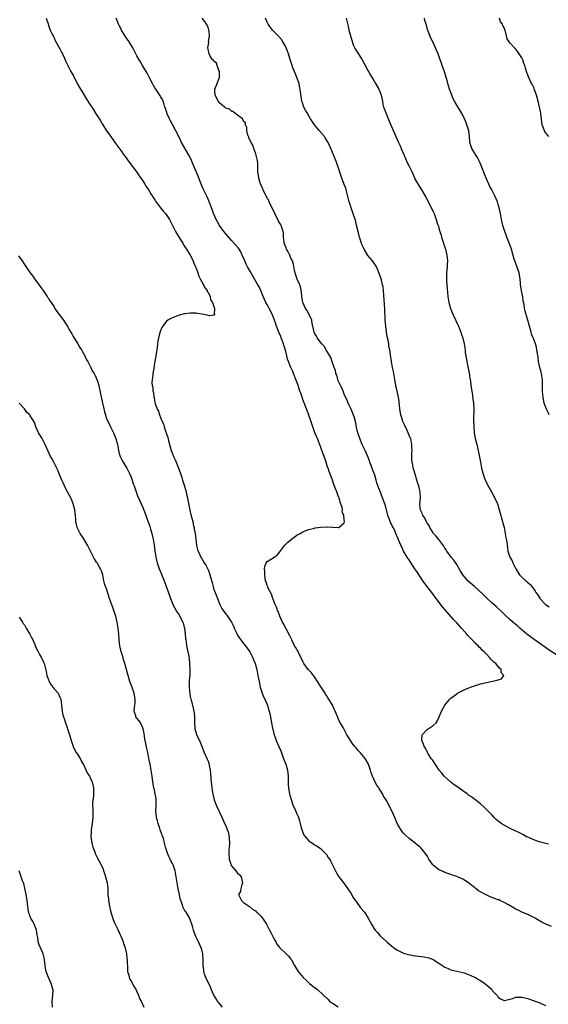
# Model space of a CAD drawing. Units: inches. Extents: x 2589000 to 2592000, y 1512000 to 1515000.
# Drawn here: x 2590183 to 2590362, y 1513998 to 1514331 of the extents above; entities that cross this region are included whole.
import ezdxf

# ---------------------------------------------------------------- set-up
doc = ezdxf.new("R2010")
doc.units = ezdxf.units.IN
doc.header["$MEASUREMENT"] = 0
doc.layers.add('LD25891512_10ft', color=71, linetype='Continuous')

msp = doc.modelspace()

# ---------------------------------------------------------------- linework, layer by layer
at = {"layer": 'LD25891512_10ft'}
for points, elevation in [([(2590192.37, 1514331), (2590193, 1514329.13), (2590193.51, 1514327.51), (2590193.73, 1514327), (2590194.43, 1514325.57), (2590194.68, 1514325), (2590195, 1514324.4), (2590195.44, 1514323.44), (2590196.55, 1514321.45), (2590197, 1514320.62), (2590197.52, 1514319.52), (2590197.81, 1514319), (2590198.49, 1514317.51), (2590199, 1514316.43), (2590199.64, 1514315), (2590200.71, 1514313), (2590201.53, 1514311.53), (2590202.85, 1514309), (2590203.64, 1514307.64), (2590203.97, 1514307), (2590204.37, 1514306.37), (2590205.16, 1514305), (2590205.88, 1514303.88), (2590206.38, 1514303), (2590207, 1514302.04), (2590208.23, 1514300.23), (2590209, 1514298.98), (2590210.55, 1514296.55), (2590211, 1514295.74), (2590211.29, 1514295.29), (2590211.45, 1514295), (2590212.74, 1514293), (2590214.17, 1514291), (2590214.53, 1514290.53), (2590215, 1514289.87), (2590215.36, 1514289.36), (2590215.59, 1514289), (2590217.9, 1514285.9), (2590218.51, 1514285), (2590219, 1514284.34), (2590220.39, 1514282.39), (2590222.93, 1514279), (2590223.78, 1514277.78), (2590224.34, 1514277), (2590225, 1514276.04), (2590225.67, 1514275), (2590226.16, 1514274.16), (2590227, 1514272.87), (2590227.67, 1514271.67), (2590228.11, 1514271), (2590228.43, 1514270.43), (2590229, 1514269.63), (2590229.25, 1514269.25), (2590230.99, 1514266.99), (2590231.88, 1514265.88), (2590232.65, 1514265), (2590234, 1514263), (2590235, 1514261), (2590236.04, 1514259), (2590236.38, 1514258.38), (2590237.65, 1514256.34), (2590238.46, 1514255), (2590238.62, 1514254.62), (2590239, 1514254.1), (2590239.41, 1514253.41), (2590239.71, 1514253), (2590241, 1514250.99), (2590241.95, 1514249), (2590242.23, 1514248.23), (2590242.82, 1514247), (2590243, 1514246.55), (2590243.57, 1514245), (2590243.88, 1514243.88), (2590244.38, 1514243), (2590245.47, 1514241), (2590245.89, 1514239.89), (2590246.7, 1514239), (2590246.73, 1514238.73), (2590247, 1514238.45), (2590247.69, 1514237), (2590247.85, 1514235.85), (2590248.51, 1514235), (2590249, 1514233.63), (2590249.2, 1514233), (2590249.09, 1514231.09), (2590249.16, 1514231), (2590249.17, 1514230.83), (2590249, 1514230.75), (2590247.51, 1514230.49), (2590246.66, 1514230.66), (2590245.04, 1514231.04), (2590243.3, 1514231.3), (2590243, 1514231.37), (2590242.59, 1514231.41), (2590241, 1514231.43), (2590239.16, 1514231.16), (2590239, 1514231.15), (2590237.29, 1514230.71), (2590237, 1514230.61), (2590236.34, 1514230.34), (2590235, 1514229.85), (2590234.41, 1514229.59), (2590233.44, 1514229), (2590233, 1514228.68), (2590231.69, 1514227), (2590231.42, 1514226.58), (2590230.87, 1514225.13), (2590230.32, 1514223), (2590230.08, 1514221.92), (2590229.94, 1514221), (2590229.78, 1514219.78), (2590229.56, 1514218.44), (2590229.38, 1514217), (2590229.09, 1514215.09), (2590228.73, 1514213), (2590228.7, 1514212.7), (2590228.4, 1514211), (2590228.38, 1514210.38), (2590228.15, 1514209), (2590228.01, 1514207.99), (2590228.13, 1514207), (2590228.36, 1514206.36), (2590228.36, 1514205), (2590228.55, 1514204.55), (2590228.68, 1514203), (2590228.77, 1514202.77), (2590229, 1514201.34), (2590229.08, 1514201.08), (2590229.11, 1514200.89), (2590229.82, 1514199), (2590230.23, 1514198.23), (2590230.63, 1514197), (2590231, 1514196.09), (2590231.46, 1514195), (2590231.97, 1514193.97), (2590232.2, 1514193), (2590232.79, 1514191.21), (2590232.91, 1514190.91), (2590233, 1514190.62), (2590233.43, 1514189.43), (2590233.53, 1514189), (2590233.7, 1514188.3), (2590234.27, 1514186.27), (2590234.61, 1514185), (2590235, 1514183.84), (2590235.33, 1514183), (2590235.87, 1514181.87), (2590236.2, 1514181), (2590236.45, 1514180.45), (2590237, 1514179.05), (2590237.59, 1514177.59), (2590238.12, 1514175.88), (2590238.42, 1514175), (2590239.05, 1514172.95), (2590239.57, 1514171), (2590239.76, 1514170.24), (2590240.02, 1514169), (2590240.17, 1514168.17), (2590240.83, 1514164.83), (2590241.22, 1514163.22), (2590241.82, 1514161), (2590242.02, 1514160.02), (2590242.28, 1514159), (2590242.37, 1514158.37), (2590242.61, 1514157), (2590243, 1514154), (2590243.16, 1514153), (2590243.49, 1514151.49), (2590243.66, 1514151), (2590244.21, 1514149.79), (2590244.54, 1514149), (2590244.73, 1514148.73), (2590245, 1514148.26), (2590245.72, 1514147), (2590246.24, 1514146.24), (2590246.93, 1514144.93), (2590247, 1514144.76), (2590247.47, 1514143.48), (2590247.82, 1514142.18), (2590248.36, 1514140.36), (2590248.72, 1514139), (2590249, 1514138.09), (2590249.38, 1514137), (2590250.15, 1514135), (2590250.96, 1514133), (2590251.65, 1514131.65), (2590252.08, 1514131), (2590253, 1514129.73), (2590253.32, 1514129.32), (2590253.61, 1514129), (2590254.94, 1514127), (2590255.63, 1514125.63), (2590255.85, 1514125), (2590256.79, 1514123), (2590256.86, 1514122.86), (2590257, 1514122.66), (2590257.62, 1514121.62), (2590258.07, 1514121), (2590259, 1514119.81), (2590259.69, 1514119), (2590260.2, 1514118.2), (2590261.1, 1514117), (2590261.24, 1514116.76), (2590262.12, 1514115), (2590262.32, 1514114.32), (2590262.96, 1514113), (2590263.46, 1514111), (2590263.85, 1514109), (2590264.03, 1514107.97), (2590264.38, 1514106.38), (2590264.66, 1514105), (2590265.31, 1514103), (2590265.79, 1514101.79), (2590266.24, 1514101), (2590267.1, 1514099), (2590267.48, 1514097.48), (2590267.66, 1514097), (2590267.9, 1514096.1), (2590268.1, 1514095), (2590268.21, 1514094.21), (2590268.47, 1514093), (2590268.78, 1514091.22), (2590268.83, 1514091), (2590268.88, 1514090.88), (2590269, 1514090.42), (2590269.28, 1514089.28), (2590269.31, 1514089), (2590269.78, 1514087.78), (2590270.03, 1514087), (2590270.94, 1514085), (2590271.55, 1514083.55), (2590272.17, 1514081.83), (2590272.59, 1514080.59), (2590273.26, 1514079), (2590273.84, 1514077), (2590274.03, 1514075), (2590274.12, 1514072.12), (2590274.2, 1514071), (2590274.45, 1514069.55), (2590274.52, 1514069), (2590274.61, 1514068.61), (2590275.06, 1514067.06), (2590275.81, 1514065), (2590276.16, 1514064.16), (2590277, 1514062.24), (2590277.39, 1514061.39), (2590277.52, 1514061), (2590277.93, 1514059.93), (2590278.12, 1514059), (2590278.47, 1514057.53), (2590278.63, 1514057), (2590279, 1514055.94), (2590279.45, 1514055), (2590281, 1514053.09), (2590281.11, 1514053), (2590282.31, 1514052.31), (2590283, 1514051.84), (2590283.55, 1514051.55), (2590285, 1514050.59), (2590286.59, 1514049), (2590287, 1514048.51), (2590287.55, 1514047.55), (2590288.01, 1514047), (2590288.34, 1514046.34), (2590289.13, 1514044.87), (2590290.34, 1514042.34), (2590291, 1514041.31), (2590291.22, 1514041), (2590292.86, 1514038.86), (2590293.7, 1514037.7), (2590295, 1514035.8), (2590295.31, 1514035.31), (2590295.47, 1514035), (2590296.06, 1514034.06), (2590296.86, 1514032.86), (2590297, 1514032.69), (2590298.54, 1514030.54), (2590299.86, 1514029), (2590301.12, 1514027), (2590301.81, 1514025.81), (2590302.17, 1514025), (2590303, 1514023.6), (2590303.43, 1514023), (2590304.21, 1514022.21), (2590305, 1514021.21), (2590305.21, 1514021), (2590307.36, 1514019), (2590308.27, 1514018.27), (2590309, 1514017.64), (2590309.8, 1514017), (2590311, 1514016.17), (2590312.53, 1514015.47), (2590313, 1514015.23), (2590313.77, 1514015), (2590314.75, 1514014.75), (2590317, 1514014.33), (2590318.18, 1514014.18), (2590319, 1514014.05), (2590319.94, 1514013.94), (2590321, 1514013.75), (2590321.6, 1514013.6), (2590323.03, 1514013.03), (2590325, 1514011.79), (2590326.69, 1514010.69), (2590327, 1514010.5), (2590328.05, 1514010.05), (2590329, 1514009.61), (2590331.07, 1514009.07), (2590333, 1514008.68), (2590333.45, 1514008.55), (2590335, 1514008.03), (2590337, 1514007.15), (2590337.29, 1514007), (2590338.35, 1514006.35), (2590339, 1514005.99), (2590340.48, 1514005), (2590341, 1514004.56), (2590342.68, 1514003), (2590343, 1514002.63), (2590344.75, 1514000.75), (2590345, 1514000.37), (2590345.8, 1513999.8), (2590347, 1513999.17), (2590347.17, 1513999.17), (2590349.86, 1513999.86), (2590351, 1514000.29), (2590352.32, 1514000.32), (2590353, 1514000.37), (2590355, 1513999.84), (2590355.61, 1513999.61), (2590359, 1513998.41), (2590361, 1513997.53)], 8260), ([(2590363, 1514024.25), (2590361.05, 1514025.05), (2590359.7, 1514025.7), (2590358.42, 1514026.42), (2590357.49, 1514027), (2590357, 1514027.27), (2590355, 1514028.23), (2590353, 1514029.09), (2590351.69, 1514029.69), (2590351, 1514030.08), (2590350.36, 1514030.36), (2590348.51, 1514031.49), (2590347, 1514032.29), (2590345.58, 1514033), (2590345.17, 1514033.17), (2590345, 1514033.26), (2590343.7, 1514033.7), (2590343, 1514034.02), (2590342.25, 1514034.25), (2590340.91, 1514034.91), (2590338.29, 1514036.29), (2590337.47, 1514037), (2590337.18, 1514037.18), (2590337, 1514037.34), (2590336.04, 1514038.04), (2590334.96, 1514039), (2590333, 1514040.17), (2590331.07, 1514041.07), (2590329.6, 1514041.6), (2590329, 1514041.78), (2590327, 1514042.48), (2590326.62, 1514042.62), (2590325.8, 1514043), (2590325, 1514043.4), (2590323, 1514044.92), (2590322.92, 1514045), (2590321.53, 1514047), (2590321, 1514048.03), (2590320.6, 1514048.6), (2590320.31, 1514049), (2590319, 1514050.67), (2590318.62, 1514051), (2590317.71, 1514051.71), (2590317, 1514052.35), (2590315.47, 1514053.47), (2590315, 1514053.85), (2590313.36, 1514055.36), (2590313, 1514055.74), (2590312.44, 1514056.44), (2590312.07, 1514057), (2590311, 1514058.75), (2590310.04, 1514061), (2590309.17, 1514063), (2590307.23, 1514066.77), (2590307, 1514067.16), (2590306.27, 1514068.27), (2590305.94, 1514069), (2590304.78, 1514070.78), (2590304.68, 1514071), (2590303.99, 1514071.99), (2590303.48, 1514073), (2590303, 1514074), (2590302.56, 1514075), (2590302.15, 1514076.15), (2590301.91, 1514077), (2590301.17, 1514079), (2590300.39, 1514080.39), (2590300.02, 1514081), (2590298.39, 1514083), (2590297.7, 1514083.7), (2590297, 1514084.53), (2590296.77, 1514084.77), (2590296.6, 1514085), (2590295.85, 1514085.85), (2590295.08, 1514087.08), (2590295, 1514087.24), (2590293.88, 1514089), (2590293.57, 1514089.57), (2590293, 1514090.72), (2590292.81, 1514091), (2590292.59, 1514091.41), (2590291.44, 1514093.44), (2590291, 1514094.46), (2590290.81, 1514094.81), (2590290.61, 1514095.39), (2590289.9, 1514097), (2590289.59, 1514097.59), (2590289, 1514099), (2590287.84, 1514101), (2590287.49, 1514101.49), (2590287, 1514102.28), (2590286.69, 1514102.69), (2590286.52, 1514103), (2590285.22, 1514105), (2590284, 1514107), (2590283, 1514108.5), (2590282.64, 1514109), (2590281.92, 1514109.92), (2590281, 1514110.83), (2590280.85, 1514111), (2590279.39, 1514113), (2590279, 1514113.73), (2590278.45, 1514115), (2590277.81, 1514116.19), (2590277.3, 1514117.3), (2590277, 1514117.75), (2590276.55, 1514118.55), (2590276.26, 1514119), (2590275.53, 1514120.47), (2590275.29, 1514121), (2590275.21, 1514121.21), (2590274.56, 1514122.56), (2590272.47, 1514126.47), (2590272.21, 1514127), (2590271.31, 1514129), (2590270.66, 1514130.66), (2590270.51, 1514131), (2590270.1, 1514132.1), (2590269.71, 1514133), (2590268.91, 1514135), (2590268.44, 1514136.44), (2590267.23, 1514138.77), (2590267.15, 1514139), (2590267.12, 1514139.12), (2590267, 1514139.34), (2590266.61, 1514140.61), (2590266.44, 1514141), (2590266.28, 1514141.72), (2590266.14, 1514143), (2590266.24, 1514144.24), (2590266.12, 1514145), (2590266.14, 1514145.86), (2590266.65, 1514147), (2590267, 1514147.55), (2590269.34, 1514149), (2590270.32, 1514149.68), (2590271.23, 1514150.77), (2590272.98, 1514153.02), (2590273.99, 1514154.01), (2590275.14, 1514155), (2590277, 1514156.36), (2590278.09, 1514157), (2590278.68, 1514157.32), (2590279, 1514157.48), (2590280.06, 1514157.94), (2590281, 1514158.28), (2590283, 1514158.8), (2590283.16, 1514158.84), (2590285, 1514159.08), (2590287, 1514159.18), (2590289, 1514159.09), (2590289.1, 1514159.1), (2590291.06, 1514158.94), (2590291.23, 1514159), (2590293, 1514160.56), (2590293.06, 1514161), (2590293, 1514161.58), (2590292.81, 1514163), (2590292.32, 1514164.32), (2590292.38, 1514165), (2590292.3, 1514165.7), (2590291.88, 1514167), (2590291.59, 1514167.59), (2590291.24, 1514169), (2590291.16, 1514169.16), (2590291, 1514169.65), (2590290.46, 1514171), (2590290.21, 1514171.79), (2590289.53, 1514173.53), (2590289.02, 1514175), (2590287.89, 1514177.89), (2590287.54, 1514179), (2590287.39, 1514179.39), (2590286.87, 1514181), (2590286.19, 1514183), (2590285.36, 1514185.36), (2590285, 1514186.31), (2590283.92, 1514189), (2590283.67, 1514189.67), (2590283, 1514191.3), (2590282.01, 1514194.01), (2590281.68, 1514195), (2590281, 1514196.89), (2590280.47, 1514198.47), (2590279, 1514202.26), (2590278.74, 1514203), (2590278.31, 1514204.31), (2590278.05, 1514205), (2590277.83, 1514205.83), (2590277.4, 1514207), (2590277, 1514208.2), (2590276.71, 1514209), (2590275.92, 1514211), (2590275.62, 1514211.62), (2590275, 1514213.08), (2590274.22, 1514215), (2590273.89, 1514215.89), (2590273.59, 1514217), (2590273.13, 1514218.87), (2590272.59, 1514220.59), (2590272.48, 1514221), (2590271.73, 1514223), (2590271.54, 1514223.54), (2590270.94, 1514225), (2590270.18, 1514227), (2590269.5, 1514229), (2590268.7, 1514231), (2590267.68, 1514233), (2590267, 1514234.26), (2590266.57, 1514235), (2590265.63, 1514237), (2590264.84, 1514239), (2590264.24, 1514240.24), (2590263.82, 1514241), (2590262.07, 1514244.07), (2590261.33, 1514245.33), (2590261, 1514245.86), (2590260.37, 1514247), (2590259.9, 1514247.9), (2590259.39, 1514249), (2590258.57, 1514251), (2590258.07, 1514252.07), (2590257.29, 1514253.29), (2590256.39, 1514254.39), (2590255, 1514255.86), (2590254.46, 1514256.46), (2590253, 1514258.19), (2590252.39, 1514259), (2590250.93, 1514261), (2590250.22, 1514262.22), (2590249.71, 1514263), (2590248.8, 1514265), (2590248.36, 1514266.36), (2590247.61, 1514268.39), (2590247.3, 1514269.3), (2590246.66, 1514270.66), (2590246.01, 1514272.01), (2590245.38, 1514273.38), (2590244.51, 1514275.49), (2590243.65, 1514277.65), (2590241.62, 1514282.38), (2590241.26, 1514283.26), (2590240.4, 1514285), (2590238.09, 1514289), (2590237.76, 1514289.76), (2590237.12, 1514291), (2590236.15, 1514293), (2590235, 1514295.08), (2590234.36, 1514296.36), (2590234.03, 1514297), (2590233.25, 1514298.75), (2590233.15, 1514299), (2590233.13, 1514299.13), (2590233, 1514299.47), (2590232.65, 1514300.65), (2590232.47, 1514301), (2590232.14, 1514301.86), (2590231.83, 1514303), (2590231.59, 1514303.59), (2590231, 1514304.58), (2590230.86, 1514304.86), (2590230.78, 1514305), (2590229.38, 1514307), (2590229, 1514307.51), (2590228.48, 1514308.48), (2590228.25, 1514309), (2590227.13, 1514311.13), (2590227, 1514311.33), (2590226.44, 1514312.44), (2590224.92, 1514315), (2590224.23, 1514316.23), (2590223.75, 1514317), (2590223, 1514318.33), (2590222.64, 1514319), (2590222.09, 1514320.09), (2590221.57, 1514321), (2590220.34, 1514323), (2590219.82, 1514323.82), (2590218.99, 1514324.99), (2590217.79, 1514327), (2590217.52, 1514327.52), (2590217, 1514328.5), (2590216.76, 1514329), (2590215.96, 1514331)], 8270), ([(2590362, 1514052), (2590358.82, 1514052.82), (2590357, 1514053.43), (2590355, 1514054.33), (2590354.55, 1514054.55), (2590353.27, 1514055.27), (2590351.95, 1514055.95), (2590349, 1514057.35), (2590347, 1514058.4), (2590345.98, 1514059), (2590345.42, 1514059.42), (2590345, 1514059.8), (2590344.35, 1514060.35), (2590343.68, 1514061), (2590343, 1514061.76), (2590341.43, 1514063.43), (2590340.41, 1514064.41), (2590339, 1514065.63), (2590337.12, 1514067.12), (2590335.97, 1514067.97), (2590335, 1514068.62), (2590334.48, 1514069), (2590333, 1514070.01), (2590331, 1514071.47), (2590330.11, 1514072.11), (2590328.95, 1514073), (2590326.7, 1514075), (2590326, 1514076), (2590325.11, 1514077), (2590323, 1514080.14), (2590322.67, 1514080.67), (2590322.39, 1514081), (2590321.2, 1514082.8), (2590321.09, 1514083), (2590321.07, 1514083.07), (2590321, 1514083.18), (2590320.43, 1514084.43), (2590319.95, 1514085), (2590319.8, 1514085.8), (2590319.15, 1514087), (2590319.21, 1514087.21), (2590319.32, 1514089), (2590321, 1514090.74), (2590322.39, 1514091.61), (2590323, 1514092.11), (2590324.01, 1514093), (2590324.4, 1514093.6), (2590325.05, 1514095), (2590325.59, 1514096.41), (2590325.85, 1514097), (2590326.98, 1514099.02), (2590327.85, 1514100.15), (2590328.63, 1514101), (2590329, 1514101.33), (2590331, 1514102.83), (2590331.28, 1514103), (2590332.41, 1514103.59), (2590333.78, 1514104.22), (2590335.66, 1514105), (2590337, 1514105.49), (2590337.71, 1514105.71), (2590339, 1514106.13), (2590340.5, 1514106.5), (2590341, 1514106.64), (2590344.64, 1514107.36), (2590345, 1514107.5), (2590346.13, 1514107.87), (2590346.92, 1514109), (2590345.99, 1514109.99), (2590346.05, 1514111), (2590345.42, 1514111.42), (2590345, 1514112.07), (2590344.25, 1514113), (2590343.49, 1514113.49), (2590343, 1514114.1), (2590342.46, 1514114.46), (2590342.21, 1514115), (2590341, 1514116.19), (2590340.28, 1514117), (2590339.59, 1514117.59), (2590339, 1514118.26), (2590338.58, 1514118.58), (2590338.27, 1514119), (2590337.58, 1514119.58), (2590337, 1514120.21), (2590336.23, 1514121), (2590335.6, 1514121.6), (2590335, 1514122.28), (2590334.63, 1514122.63), (2590334.36, 1514123), (2590332.59, 1514125), (2590331.83, 1514125.83), (2590331, 1514126.78), (2590329.93, 1514127.93), (2590327, 1514131.32), (2590326.24, 1514132.24), (2590324.06, 1514135), (2590322.53, 1514137), (2590321.03, 1514139), (2590319.59, 1514141), (2590319, 1514141.84), (2590317.73, 1514143.73), (2590316.89, 1514145), (2590315, 1514147.79), (2590314.21, 1514149), (2590313.03, 1514151), (2590312.42, 1514152.42), (2590312.13, 1514153), (2590311.81, 1514153.81), (2590311.19, 1514155.19), (2590310.46, 1514157), (2590310.04, 1514157.96), (2590309.54, 1514159), (2590309.32, 1514159.32), (2590309, 1514160.07), (2590308.68, 1514160.68), (2590308.31, 1514161.69), (2590307.77, 1514163), (2590307.59, 1514163.59), (2590307, 1514165.84), (2590306.66, 1514167), (2590305.97, 1514169), (2590305, 1514171.5), (2590304.54, 1514172.54), (2590304.02, 1514174.02), (2590303.78, 1514175), (2590303.3, 1514176.7), (2590303, 1514177.58), (2590302.59, 1514178.59), (2590302.11, 1514179.89), (2590301.68, 1514181), (2590301.52, 1514181.52), (2590300.97, 1514183), (2590300.06, 1514185), (2590299.7, 1514185.7), (2590299.09, 1514187), (2590298.24, 1514189), (2590297.61, 1514191), (2590297.17, 1514192.83), (2590296.75, 1514194.75), (2590296.32, 1514196.32), (2590295.8, 1514197.8), (2590295.21, 1514199.21), (2590294.37, 1514201), (2590293.96, 1514201.96), (2590293.46, 1514203), (2590293, 1514204.04), (2590292.6, 1514205), (2590292.17, 1514206.17), (2590291.73, 1514207), (2590291, 1514208.57), (2590290.83, 1514209), (2590290.46, 1514210.46), (2590290.21, 1514211), (2590290.02, 1514212.02), (2590289.64, 1514213), (2590288.97, 1514214.97), (2590288.45, 1514216.45), (2590288.14, 1514217), (2590287, 1514218.82), (2590286.2, 1514220.2), (2590285.47, 1514221), (2590285, 1514221.57), (2590283.91, 1514223), (2590283.61, 1514223.61), (2590283, 1514224.61), (2590282.83, 1514225), (2590282.41, 1514227), (2590282.21, 1514227.79), (2590282.03, 1514229), (2590281.12, 1514230.88), (2590281.09, 1514231), (2590281, 1514231.11), (2590280.37, 1514232.37), (2590279.91, 1514233), (2590279, 1514234.99), (2590278.71, 1514237), (2590278.56, 1514238.56), (2590278.27, 1514240.27), (2590277.98, 1514241), (2590277.14, 1514242.86), (2590276.56, 1514244.56), (2590276.38, 1514245), (2590276.21, 1514245.79), (2590275.82, 1514247.82), (2590275.48, 1514249), (2590275, 1514250), (2590274.61, 1514251), (2590274.1, 1514252.1), (2590273.54, 1514253), (2590273.4, 1514253.4), (2590273, 1514254.21), (2590272.75, 1514255), (2590272.7, 1514255.3), (2590272.53, 1514257), (2590272.48, 1514258.48), (2590272.38, 1514259), (2590271.99, 1514260.01), (2590271.72, 1514261), (2590271.49, 1514261.49), (2590271, 1514262.09), (2590270.7, 1514262.7), (2590270.53, 1514263), (2590270.06, 1514264.06), (2590269.53, 1514265), (2590269.41, 1514265.41), (2590269, 1514266.13), (2590268.76, 1514266.76), (2590268.26, 1514267.74), (2590267.7, 1514269), (2590267.5, 1514269.5), (2590267, 1514270.13), (2590266.74, 1514270.74), (2590266.59, 1514271), (2590266.16, 1514271.84), (2590265.66, 1514273), (2590265.52, 1514273.52), (2590265, 1514274.45), (2590264.86, 1514274.86), (2590264.78, 1514275), (2590264.62, 1514275.38), (2590264.12, 1514277), (2590264.02, 1514278.02), (2590263.8, 1514279), (2590263.8, 1514280.2), (2590263.84, 1514281), (2590263.83, 1514281.83), (2590263.76, 1514283), (2590263.27, 1514284.74), (2590263.19, 1514285.19), (2590263, 1514285.48), (2590262.63, 1514286.63), (2590262.44, 1514287), (2590262.1, 1514288.1), (2590261.52, 1514289), (2590261.43, 1514289.43), (2590261, 1514290.08), (2590260.78, 1514290.78), (2590260.67, 1514291), (2590260.5, 1514291.5), (2590260.16, 1514293), (2590260.08, 1514294.08), (2590259.69, 1514295), (2590259.62, 1514295.62), (2590259, 1514296.26), (2590258.81, 1514296.81), (2590258.61, 1514297), (2590257, 1514298.3), (2590255.99, 1514299), (2590255.47, 1514299.47), (2590255, 1514299.55), (2590254.23, 1514300.23), (2590253, 1514300.65), (2590252.82, 1514300.82), (2590252.52, 1514301), (2590251, 1514302.26), (2590250.41, 1514303), (2590250.02, 1514304.02), (2590249.45, 1514305), (2590249.33, 1514306.67), (2590249.35, 1514307), (2590250.12, 1514309), (2590250.32, 1514309.68), (2590250.86, 1514311), (2590250.92, 1514312.92), (2590250.9, 1514313), (2590250.71, 1514313.29), (2590250.05, 1514315), (2590249.86, 1514315.86), (2590249, 1514316.49), (2590248.83, 1514316.83), (2590248.53, 1514317), (2590247.59, 1514318.41), (2590247.34, 1514319), (2590247, 1514320.54), (2590246.94, 1514321), (2590247, 1514321.55), (2590247.23, 1514322.77), (2590247.15, 1514323.15), (2590247.47, 1514325), (2590247.41, 1514326.59), (2590247.33, 1514327), (2590247, 1514327.82), (2590246.7, 1514328.7), (2590246.53, 1514329), (2590245.93, 1514329.93), (2590245.03, 1514331)], 8280), ([(2590365, 1514115.76), (2590361.83, 1514117.83), (2590361, 1514118.42), (2590359, 1514119.76), (2590357.1, 1514121.1), (2590354.64, 1514123), (2590352.26, 1514125), (2590351.6, 1514125.6), (2590350.53, 1514126.53), (2590349.95, 1514127), (2590349, 1514127.84), (2590347, 1514129.69), (2590346.35, 1514130.35), (2590344.28, 1514132.28), (2590343, 1514133.41), (2590341, 1514135.21), (2590340.12, 1514136.12), (2590339.2, 1514137), (2590339, 1514137.18), (2590338.08, 1514138.08), (2590337, 1514139.01), (2590334.89, 1514140.89), (2590333.07, 1514143), (2590332.26, 1514144.26), (2590331, 1514146.44), (2590329.98, 1514147.98), (2590329.11, 1514149), (2590327.63, 1514151), (2590327.42, 1514151.42), (2590327, 1514152.02), (2590326.64, 1514152.64), (2590325, 1514154.89), (2590324.06, 1514156.06), (2590323.14, 1514157), (2590323, 1514157.2), (2590321.9, 1514159), (2590321.63, 1514159.63), (2590321, 1514160.48), (2590320.84, 1514160.84), (2590320.71, 1514161), (2590320.22, 1514162.22), (2590319.58, 1514163), (2590319.47, 1514163.47), (2590319, 1514164.35), (2590318.83, 1514164.83), (2590318.7, 1514165), (2590318.63, 1514165.37), (2590318.52, 1514167), (2590318.7, 1514169), (2590318.72, 1514169.28), (2590318.63, 1514171), (2590318.55, 1514171.45), (2590318.18, 1514173), (2590317.87, 1514173.87), (2590317.54, 1514175), (2590316.9, 1514177), (2590316.5, 1514178.5), (2590316.32, 1514179), (2590316.12, 1514180.12), (2590315.89, 1514181), (2590315.83, 1514181.83), (2590315.79, 1514183), (2590315.88, 1514184.12), (2590315.89, 1514185), (2590315.85, 1514185.85), (2590315.84, 1514187), (2590315.44, 1514189), (2590315.32, 1514189.32), (2590314.62, 1514191), (2590314.29, 1514191.71), (2590313.43, 1514193.43), (2590312.82, 1514194.82), (2590312.31, 1514196.31), (2590312.14, 1514197), (2590311.79, 1514199), (2590311.64, 1514200.36), (2590311.6, 1514201), (2590311.53, 1514201.53), (2590311.29, 1514203), (2590310.82, 1514205), (2590310.4, 1514207), (2590310.27, 1514207.73), (2590310.08, 1514209), (2590309.62, 1514211.62), (2590309.33, 1514213), (2590309, 1514215), (2590308.68, 1514217.32), (2590308.39, 1514219), (2590308.11, 1514220.11), (2590308.01, 1514221), (2590307.79, 1514222.21), (2590307.5, 1514223.5), (2590307.25, 1514225), (2590307.01, 1514227), (2590306.86, 1514229.14), (2590306.7, 1514232.7), (2590306.24, 1514239), (2590306.11, 1514240.11), (2590305.94, 1514241), (2590305.53, 1514242.47), (2590305.34, 1514243.34), (2590304.81, 1514244.81), (2590304.23, 1514246.23), (2590303.86, 1514247), (2590303.55, 1514247.55), (2590303, 1514248.4), (2590302.58, 1514249), (2590301, 1514250.88), (2590299.77, 1514253), (2590299, 1514254.56), (2590298.83, 1514255), (2590298.19, 1514257), (2590297.66, 1514259), (2590297.15, 1514261.15), (2590297, 1514261.71), (2590296.76, 1514262.76), (2590296.29, 1514264.29), (2590295.31, 1514267), (2590295, 1514268.1), (2590294.72, 1514269), (2590294.38, 1514270.38), (2590293.88, 1514272.12), (2590293.56, 1514273.56), (2590293, 1514274.89), (2590292.15, 1514277), (2590291.47, 1514279), (2590290.42, 1514282.41), (2590290.11, 1514283), (2590288.44, 1514287), (2590287.98, 1514287.98), (2590287.53, 1514289), (2590287.34, 1514289.34), (2590286.58, 1514290.58), (2590286.31, 1514291), (2590284.61, 1514293), (2590282.97, 1514295), (2590281.65, 1514297), (2590281, 1514298.06), (2590280.45, 1514299), (2590279.97, 1514299.97), (2590279.41, 1514301), (2590279, 1514302.14), (2590278.72, 1514303), (2590278.18, 1514306.18), (2590278.16, 1514307), (2590277.91, 1514307.91), (2590277.76, 1514309), (2590277.04, 1514311), (2590276.46, 1514312.46), (2590276.22, 1514313), (2590275.7, 1514314.3), (2590275.44, 1514315), (2590275.34, 1514315.34), (2590274.62, 1514317.38), (2590274.13, 1514319), (2590273.88, 1514319.88), (2590273.4, 1514321), (2590273, 1514321.83), (2590272.32, 1514323), (2590271.78, 1514323.78), (2590270.88, 1514324.88), (2590270.73, 1514325), (2590268.74, 1514327), (2590267.35, 1514329), (2590267, 1514329.71), (2590266.41, 1514331)], 8290), ([(2590293.64, 1514331), (2590293.83, 1514330.17), (2590294.31, 1514328.31), (2590294.58, 1514327), (2590295.1, 1514325), (2590295.54, 1514323.54), (2590296.05, 1514322.05), (2590296.7, 1514320.7), (2590297.47, 1514319.47), (2590299.08, 1514317), (2590299.76, 1514315.76), (2590301, 1514313.37), (2590301.18, 1514313), (2590301.82, 1514311.82), (2590303, 1514309.99), (2590303.6, 1514309), (2590304.68, 1514307), (2590305, 1514306.25), (2590305.47, 1514305), (2590305.89, 1514303), (2590306.09, 1514301.91), (2590306.3, 1514301), (2590306.51, 1514300.51), (2590307.03, 1514299), (2590308.21, 1514296.21), (2590310.11, 1514291.89), (2590311.25, 1514289.25), (2590311.86, 1514287.86), (2590312.27, 1514287), (2590312.48, 1514286.48), (2590313.14, 1514285), (2590314.29, 1514282.29), (2590315, 1514280.77), (2590315.9, 1514279), (2590316.23, 1514278.23), (2590317, 1514276.58), (2590318.28, 1514274.28), (2590319.08, 1514273), (2590320.52, 1514270.52), (2590323, 1514265.72), (2590323.22, 1514265.22), (2590323.34, 1514265), (2590324.07, 1514263), (2590324.53, 1514261.47), (2590324.69, 1514261), (2590324.78, 1514260.78), (2590325, 1514260.05), (2590325.29, 1514259), (2590325.7, 1514257.7), (2590325.85, 1514257), (2590326.5, 1514255), (2590326.61, 1514254.61), (2590327, 1514253.62), (2590327.21, 1514253), (2590327.7, 1514251), (2590327.85, 1514249), (2590327.79, 1514247.79), (2590327.73, 1514247), (2590327.55, 1514245), (2590327.5, 1514243.5), (2590327.5, 1514243), (2590327.55, 1514242.45), (2590327.63, 1514241), (2590327.74, 1514239.74), (2590328.02, 1514237), (2590328.37, 1514235), (2590328.9, 1514233), (2590329, 1514232.73), (2590329.7, 1514231), (2590331.55, 1514227), (2590331.93, 1514226.07), (2590332.33, 1514225), (2590332.47, 1514224.47), (2590333, 1514222.92), (2590333.46, 1514221), (2590333.7, 1514219.7), (2590333.8, 1514219), (2590333.89, 1514218.11), (2590334.05, 1514217), (2590334.37, 1514215), (2590334.75, 1514213.25), (2590335.17, 1514211.17), (2590335.46, 1514209.46), (2590335.59, 1514208.41), (2590335.8, 1514207), (2590336.06, 1514205), (2590336.27, 1514203.73), (2590336.4, 1514202.4), (2590336.63, 1514201), (2590336.76, 1514199), (2590336.68, 1514195.32), (2590336.72, 1514193), (2590336.89, 1514191), (2590337.27, 1514189), (2590337.78, 1514187), (2590338.25, 1514185), (2590338.7, 1514182.7), (2590338.97, 1514181), (2590339.35, 1514179), (2590339.87, 1514177), (2590340.61, 1514175), (2590341, 1514174.14), (2590341.37, 1514173.37), (2590342.68, 1514171), (2590343.53, 1514169.53), (2590343.79, 1514169), (2590344.22, 1514168.22), (2590344.72, 1514167), (2590345, 1514166.18), (2590345.33, 1514165), (2590345.86, 1514163), (2590346.08, 1514162.08), (2590346.43, 1514161), (2590346.52, 1514160.52), (2590346.97, 1514159), (2590347.38, 1514157), (2590347.59, 1514155.59), (2590347.72, 1514155), (2590347.86, 1514154.14), (2590348.1, 1514152.1), (2590348.26, 1514151), (2590348.9, 1514149), (2590349.71, 1514147.71), (2590349.99, 1514147), (2590350.93, 1514145.07), (2590352.2, 1514143), (2590353, 1514142.15), (2590354.28, 1514141), (2590354.7, 1514140.7), (2590355, 1514140.37), (2590355.76, 1514139.76), (2590356.31, 1514139), (2590357, 1514138.1), (2590357.49, 1514137.49), (2590357.75, 1514137), (2590358.32, 1514136.32), (2590359, 1514135.14), (2590359.1, 1514135), (2590360.98, 1514133), (2590362.21, 1514132.21)], 8300), ([(2590362.16, 1514197), (2590361.86, 1514197.86), (2590361.34, 1514199), (2590361, 1514199.81), (2590360.57, 1514201), (2590360.26, 1514202.26), (2590360.14, 1514203), (2590360.12, 1514203.88), (2590360, 1514205), (2590359.99, 1514205.99), (2590360, 1514207), (2590359.94, 1514209), (2590359.73, 1514210.27), (2590359.59, 1514211), (2590359.46, 1514211.46), (2590359.07, 1514213), (2590358.63, 1514215), (2590358.46, 1514216.46), (2590358.21, 1514217.79), (2590358.07, 1514219), (2590357.89, 1514219.89), (2590357.57, 1514221), (2590357, 1514222.57), (2590356.8, 1514223), (2590356.28, 1514224.28), (2590356.09, 1514225), (2590355.82, 1514226.18), (2590355.59, 1514227), (2590355.01, 1514229), (2590354.52, 1514230.52), (2590354.07, 1514232.07), (2590353.87, 1514233), (2590353.71, 1514234.29), (2590353.48, 1514235.48), (2590353.29, 1514237), (2590353.22, 1514237.22), (2590352.87, 1514239), (2590352.53, 1514241), (2590352.47, 1514241.53), (2590352.38, 1514243), (2590352.22, 1514244.22), (2590352.02, 1514245), (2590350.56, 1514249), (2590350.42, 1514249.58), (2590349.45, 1514253), (2590349.34, 1514253.34), (2590347.92, 1514257), (2590347.69, 1514257.69), (2590347.19, 1514259), (2590346.54, 1514261), (2590346.07, 1514263), (2590345.74, 1514265), (2590345.34, 1514267), (2590345, 1514268.03), (2590344.71, 1514269), (2590343.86, 1514271), (2590342.84, 1514273), (2590342.19, 1514274.19), (2590341, 1514276.77), (2590340.35, 1514278.35), (2590340.12, 1514279), (2590339.27, 1514281.27), (2590338.65, 1514282.65), (2590337.99, 1514283.99), (2590337.35, 1514285), (2590337.24, 1514285.24), (2590337, 1514285.58), (2590336.46, 1514286.46), (2590336.09, 1514287), (2590335.4, 1514289), (2590335.36, 1514289.36), (2590335.31, 1514291), (2590335.07, 1514293), (2590334.39, 1514295), (2590334.01, 1514296.01), (2590333, 1514298.3), (2590332.64, 1514299), (2590331, 1514301.66), (2590330.2, 1514303), (2590329.81, 1514303.81), (2590329.28, 1514305), (2590328.59, 1514307), (2590328.21, 1514308.21), (2590327.68, 1514310.32), (2590326.89, 1514312.89), (2590326.08, 1514315), (2590325.81, 1514315.81), (2590325.36, 1514317), (2590324.68, 1514319), (2590324.2, 1514320.2), (2590323.83, 1514321), (2590322.87, 1514323), (2590322.24, 1514324.24), (2590321.4, 1514326.6), (2590321.17, 1514327.17), (2590321, 1514327.8), (2590320.62, 1514329), (2590320.27, 1514330.27), (2590320.1, 1514331)], 8310), ([(2590362.09, 1514291), (2590361, 1514292.42), (2590360.67, 1514293), (2590360.17, 1514294.17), (2590359.87, 1514295), (2590359.77, 1514295.77), (2590359.56, 1514297), (2590359.37, 1514298.63), (2590359.36, 1514299), (2590358.99, 1514301), (2590358.53, 1514303), (2590358.18, 1514304.18), (2590357.93, 1514305), (2590357.16, 1514307.16), (2590357, 1514307.56), (2590356.54, 1514308.54), (2590356.29, 1514309), (2590355.22, 1514311.22), (2590355, 1514311.82), (2590354.67, 1514312.67), (2590354.18, 1514314.18), (2590353.96, 1514315), (2590353.69, 1514315.69), (2590353.26, 1514317), (2590353, 1514317.62), (2590352.12, 1514319), (2590351.64, 1514319.64), (2590351, 1514320.56), (2590350.76, 1514320.76), (2590350.45, 1514321), (2590349, 1514322.56), (2590348.7, 1514323), (2590348.05, 1514324.05), (2590347.85, 1514325), (2590347.46, 1514326.54), (2590347.27, 1514327), (2590347.18, 1514327.18), (2590347, 1514327.71), (2590346.55, 1514328.55), (2590346.42, 1514329), (2590345.82, 1514329.82), (2590345.41, 1514331)], 8320), ([(2590183, 1514250.77), (2590184.24, 1514249), (2590185, 1514247.85), (2590186.16, 1514246.16), (2590186.96, 1514244.96), (2590187.83, 1514243.83), (2590188.42, 1514243), (2590189.53, 1514241.53), (2590190.35, 1514240.35), (2590191, 1514239.44), (2590191.29, 1514239), (2590191.97, 1514238.03), (2590192.67, 1514237), (2590192.8, 1514236.8), (2590193, 1514236.52), (2590193.6, 1514235.6), (2590194.08, 1514235), (2590195, 1514233.47), (2590195.31, 1514233), (2590195.93, 1514231.93), (2590198.17, 1514229), (2590198.5, 1514228.5), (2590199, 1514227.81), (2590199.3, 1514227.3), (2590199.5, 1514227), (2590199.99, 1514225.99), (2590201, 1514224.35), (2590201.45, 1514223.45), (2590203, 1514221.06), (2590203.73, 1514219.73), (2590204.26, 1514219), (2590205, 1514217.75), (2590205.4, 1514217), (2590205.89, 1514215.89), (2590206.41, 1514215), (2590207, 1514213.89), (2590207.45, 1514213), (2590207.93, 1514211.93), (2590208.51, 1514211), (2590209, 1514210.06), (2590209.45, 1514209), (2590209.64, 1514208.36), (2590210.09, 1514207), (2590210.29, 1514206.29), (2590210.93, 1514203.07), (2590211.36, 1514201), (2590211.66, 1514199.66), (2590212.05, 1514198.05), (2590212.38, 1514197), (2590212.52, 1514196.52), (2590213, 1514195.29), (2590213.73, 1514193.73), (2590214.1, 1514193), (2590215.06, 1514191), (2590215.88, 1514189), (2590216.41, 1514187), (2590216.52, 1514186.52), (2590216.76, 1514185), (2590217, 1514184.03), (2590217.29, 1514183), (2590217.86, 1514181.86), (2590218.33, 1514181), (2590219.4, 1514179.4), (2590219.63, 1514179), (2590220.09, 1514178.09), (2590220.6, 1514177), (2590221, 1514175.99), (2590221.34, 1514175), (2590221.72, 1514173.72), (2590222.02, 1514173), (2590222.66, 1514171.34), (2590222.76, 1514171), (2590223, 1514170.4), (2590223.35, 1514169.35), (2590223.54, 1514169), (2590223.95, 1514167.95), (2590224.41, 1514167), (2590225, 1514165.69), (2590225.75, 1514163.75), (2590226.57, 1514161.43), (2590227, 1514160.29), (2590227.33, 1514159.33), (2590227.59, 1514158.41), (2590228.02, 1514157), (2590228.48, 1514155), (2590228.82, 1514153), (2590229.08, 1514151.08), (2590229.39, 1514149), (2590229.84, 1514147), (2590230.55, 1514145), (2590231.26, 1514143.26), (2590232.14, 1514141), (2590233.97, 1514135.97), (2590234.33, 1514135), (2590235, 1514133.33), (2590235.14, 1514133), (2590235.76, 1514131.76), (2590236.51, 1514130.51), (2590237, 1514129.8), (2590237.49, 1514129), (2590237.96, 1514128.04), (2590238.51, 1514127), (2590238.64, 1514126.64), (2590239, 1514125.34), (2590239.09, 1514125), (2590239.31, 1514123), (2590239.41, 1514121.41), (2590239.47, 1514121), (2590239.59, 1514120.41), (2590239.79, 1514119), (2590239.98, 1514117.98), (2590240.23, 1514117), (2590240.48, 1514115.52), (2590240.61, 1514114.61), (2590240.76, 1514113), (2590240.89, 1514110.89), (2590240.83, 1514109), (2590240.67, 1514107.33), (2590240.66, 1514107), (2590240.65, 1514105), (2590240.85, 1514102.85), (2590241, 1514101.94), (2590241.19, 1514101), (2590241.28, 1514100.72), (2590242.02, 1514097.98), (2590242.24, 1514097), (2590242.3, 1514096.3), (2590242.44, 1514095), (2590242.42, 1514094.42), (2590242.45, 1514093), (2590242.57, 1514091.43), (2590242.57, 1514091), (2590243.1, 1514089.1), (2590243.27, 1514088.73), (2590244.14, 1514087), (2590245, 1514084.74), (2590245.52, 1514083.52), (2590245.72, 1514083), (2590246.76, 1514080.76), (2590247, 1514080.07), (2590247.3, 1514079.3), (2590247.36, 1514079), (2590247.4, 1514078.6), (2590247.71, 1514077), (2590247.85, 1514075.85), (2590248, 1514074), (2590248.1, 1514073), (2590248.21, 1514072.21), (2590248.33, 1514071), (2590248.53, 1514069.47), (2590248.6, 1514069), (2590249.05, 1514067), (2590249.86, 1514065), (2590250.81, 1514063), (2590251, 1514062.55), (2590252.14, 1514060.14), (2590252.61, 1514059), (2590253, 1514058.22), (2590253.47, 1514057), (2590253.87, 1514055.87), (2590254.04, 1514055), (2590254.18, 1514054.18), (2590254.23, 1514052.23), (2590254.03, 1514049.97), (2590254.04, 1514049), (2590254.17, 1514047), (2590254.71, 1514045.29), (2590254.78, 1514045), (2590254.84, 1514044.84), (2590255, 1514044.61), (2590256.38, 1514043), (2590256.64, 1514042.64), (2590257, 1514042.23), (2590257.61, 1514041.61), (2590258.18, 1514041), (2590258.66, 1514039), (2590258.43, 1514038.43), (2590258.08, 1514037), (2590257.92, 1514036.08), (2590257.35, 1514035), (2590257.87, 1514033.87), (2590258.3, 1514033), (2590259, 1514032.27), (2590261, 1514031.02), (2590262.08, 1514030.08), (2590263, 1514029.5), (2590263.22, 1514029.22), (2590263.48, 1514029), (2590265, 1514027.55), (2590265.43, 1514027), (2590266.04, 1514026.04), (2590266.74, 1514025), (2590267, 1514024.56), (2590267.77, 1514023), (2590268.2, 1514022.2), (2590269, 1514020.59), (2590269.54, 1514019.54), (2590269.89, 1514019), (2590270.27, 1514018.27), (2590271.12, 1514017.12), (2590273.41, 1514015), (2590274.2, 1514014.2), (2590275, 1514013.2), (2590275.14, 1514013), (2590276.24, 1514011), (2590276.53, 1514010.53), (2590277.42, 1514009), (2590279.14, 1514007), (2590280.12, 1514006.12), (2590281.32, 1514005), (2590283, 1514003.6), (2590283.84, 1514003), (2590286.03, 1514001), (2590287.53, 1513999.53), (2590288.03, 1513999), (2590289, 1513998.29), (2590291, 1513997.11)], 8250), ([(2590251.86, 1513997), (2590250.22, 1513999), (2590249.77, 1513999.77), (2590248.99, 1514001), (2590248.1, 1514003), (2590247.8, 1514003.8), (2590247, 1514005.29), (2590246.24, 1514007), (2590245.86, 1514008.14), (2590245.6, 1514009), (2590245.56, 1514009.56), (2590245.37, 1514011), (2590245.39, 1514013), (2590245.25, 1514015), (2590245, 1514015.97), (2590244.69, 1514017), (2590243.79, 1514019), (2590242.87, 1514020.87), (2590242.33, 1514022.33), (2590242.12, 1514023), (2590241.9, 1514023.9), (2590241.58, 1514025), (2590241, 1514026.61), (2590240.89, 1514026.89), (2590240.6, 1514027.4), (2590239.63, 1514029), (2590239.32, 1514029.32), (2590239, 1514029.99), (2590238.6, 1514030.6), (2590238.55, 1514031), (2590238.44, 1514031.56), (2590237.57, 1514033.57), (2590237.33, 1514035), (2590236.97, 1514036.97), (2590236.3, 1514041), (2590235.91, 1514043), (2590235.25, 1514045), (2590235, 1514045.49), (2590234.44, 1514046.44), (2590234.22, 1514047), (2590233.82, 1514047.82), (2590233.34, 1514049), (2590232.68, 1514051), (2590232.36, 1514052.36), (2590232.15, 1514053), (2590231.95, 1514053.95), (2590231.55, 1514055), (2590231.44, 1514055.44), (2590231, 1514056.47), (2590230.87, 1514056.87), (2590230.7, 1514057.3), (2590230.14, 1514059), (2590229.94, 1514059.94), (2590229.59, 1514061), (2590229.46, 1514062.54), (2590229.43, 1514063), (2590229.54, 1514065), (2590229.53, 1514067), (2590229.46, 1514067.46), (2590229.19, 1514069), (2590228.8, 1514070.8), (2590228.74, 1514071), (2590228.4, 1514073), (2590228.14, 1514075), (2590227.81, 1514077), (2590227.66, 1514077.66), (2590227.42, 1514079), (2590227.34, 1514079.34), (2590227.06, 1514081), (2590226.67, 1514083), (2590226.33, 1514084.33), (2590225.97, 1514086.03), (2590225.74, 1514087), (2590225.64, 1514087.64), (2590225.39, 1514089.39), (2590225.1, 1514091), (2590225, 1514091.29), (2590224.15, 1514093), (2590223.71, 1514093.71), (2590223, 1514094.56), (2590222.66, 1514095), (2590222.58, 1514095.42), (2590222.1, 1514097), (2590222.13, 1514098.13), (2590222.29, 1514099), (2590222.37, 1514099.63), (2590222.39, 1514101), (2590222.18, 1514102.18), (2590222.06, 1514103), (2590221.28, 1514105.28), (2590220.62, 1514107), (2590219.99, 1514109), (2590219.77, 1514109.77), (2590218.88, 1514113), (2590218.45, 1514114.45), (2590218.3, 1514115), (2590217.96, 1514116.04), (2590217.67, 1514117), (2590217.57, 1514117.57), (2590217.17, 1514119), (2590216.97, 1514121), (2590216.9, 1514122.9), (2590216.68, 1514125), (2590216.35, 1514127), (2590215.88, 1514129), (2590215.22, 1514131), (2590215, 1514131.57), (2590213.78, 1514135), (2590212.56, 1514138.56), (2590212.37, 1514139), (2590212.09, 1514140.09), (2590211.82, 1514141), (2590211.43, 1514143), (2590211, 1514144.29), (2590210.8, 1514144.8), (2590210.73, 1514145), (2590210.36, 1514145.64), (2590209.53, 1514147), (2590209.3, 1514147.3), (2590209, 1514147.8), (2590208.52, 1514148.52), (2590207.65, 1514150.35), (2590207.2, 1514151.2), (2590206.54, 1514152.54), (2590206.35, 1514153), (2590205.11, 1514155.11), (2590203.79, 1514157), (2590202.8, 1514159), (2590202.53, 1514160.53), (2590202.42, 1514161), (2590202.35, 1514161.65), (2590202.29, 1514163), (2590201.98, 1514165), (2590201.44, 1514167), (2590201, 1514168.19), (2590200.67, 1514169), (2590200.24, 1514169.76), (2590199.59, 1514171), (2590199, 1514172.07), (2590198.51, 1514173), (2590198.1, 1514174.1), (2590197.65, 1514175), (2590197, 1514176.56), (2590196.33, 1514178.33), (2590194.91, 1514181), (2590194.31, 1514182.31), (2590193.85, 1514183), (2590192.89, 1514185), (2590192.05, 1514187), (2590190.96, 1514189), (2590190.25, 1514190.25), (2590189.78, 1514191), (2590188.9, 1514193), (2590188.41, 1514194.41), (2590188.12, 1514195), (2590187, 1514196.73), (2590186.79, 1514197), (2590185.84, 1514197.84), (2590185, 1514199.05), (2590183.26, 1514201)], 8240), ([(2590183.28, 1514128.72), (2590184.31, 1514127), (2590184.61, 1514126.61), (2590185, 1514126.09), (2590185.42, 1514125.42), (2590185.57, 1514125), (2590186.84, 1514123), (2590187, 1514122.7), (2590187.55, 1514121.55), (2590187.84, 1514121), (2590188.49, 1514119.51), (2590188.76, 1514118.76), (2590189, 1514118.28), (2590189.4, 1514117.4), (2590189.63, 1514117), (2590190.08, 1514116.08), (2590190.76, 1514115), (2590191, 1514114.5), (2590191.44, 1514113.44), (2590191.65, 1514113), (2590191.89, 1514112.11), (2590192.38, 1514110.38), (2590192.61, 1514109), (2590193, 1514107.83), (2590193.31, 1514107), (2590193.94, 1514105.94), (2590194.64, 1514105), (2590194.78, 1514104.78), (2590195, 1514104.49), (2590196.35, 1514103), (2590197, 1514101.64), (2590197.28, 1514101), (2590197.48, 1514099), (2590197.68, 1514097.68), (2590197.7, 1514097), (2590197.88, 1514096.12), (2590198.23, 1514095), (2590198.46, 1514094.46), (2590198.91, 1514093), (2590199.46, 1514091.46), (2590199.57, 1514091), (2590200.21, 1514089), (2590200.81, 1514087), (2590201.47, 1514085), (2590201.96, 1514083.96), (2590202.53, 1514083), (2590203, 1514082.25), (2590203.85, 1514081), (2590204.18, 1514080.18), (2590204.88, 1514079), (2590204.9, 1514078.9), (2590206.14, 1514076.14), (2590207, 1514074.98), (2590207.88, 1514073), (2590208.08, 1514072.07), (2590208.34, 1514071), (2590208.38, 1514069.62), (2590208.37, 1514069), (2590208.31, 1514068.31), (2590208.03, 1514065.97), (2590208.04, 1514065), (2590208.11, 1514064.11), (2590208.14, 1514061), (2590208.01, 1514060.01), (2590207.89, 1514059), (2590207.75, 1514058.25), (2590207.56, 1514057), (2590207.51, 1514055.51), (2590207.43, 1514055), (2590207.43, 1514054.57), (2590207.61, 1514053), (2590207.92, 1514051.92), (2590208.13, 1514051), (2590208.86, 1514049.14), (2590208.92, 1514048.92), (2590209.56, 1514047.56), (2590210.9, 1514045), (2590211, 1514044.85), (2590211.57, 1514043.57), (2590211.73, 1514043), (2590212.09, 1514042.09), (2590212.42, 1514041), (2590212.93, 1514039), (2590213.12, 1514037), (2590213.19, 1514035), (2590213.4, 1514033.4), (2590213.43, 1514033), (2590213.5, 1514032.5), (2590213.78, 1514031), (2590214.01, 1514030.01), (2590214.21, 1514029), (2590214.88, 1514026.88), (2590215, 1514026.63), (2590215.45, 1514025.45), (2590215.65, 1514025), (2590216.32, 1514023.68), (2590216.61, 1514023), (2590216.7, 1514022.7), (2590217, 1514022.14), (2590217.34, 1514021.34), (2590217.59, 1514021), (2590218.06, 1514019.94), (2590218.4, 1514019), (2590218.51, 1514018.51), (2590218.97, 1514017), (2590219.45, 1514015), (2590219.62, 1514013.62), (2590219.74, 1514013), (2590219.74, 1514011.74), (2590219.78, 1514011), (2590219.78, 1514009.79), (2590219.86, 1514009), (2590220.22, 1514007.78), (2590220.35, 1514007), (2590220.49, 1514006.5), (2590221, 1514005.89), (2590221.96, 1514003.96), (2590222.61, 1514003), (2590223, 1514002.26), (2590223.53, 1514001), (2590223.87, 1513999.87), (2590224.42, 1513999), (2590225.36, 1513997)], 8230), ([(2590194.48, 1513997), (2590194.35, 1513999), (2590194.64, 1514001), (2590194.67, 1514002.67), (2590194.65, 1514003), (2590194.29, 1514004.29), (2590194.05, 1514005), (2590193.73, 1514005.73), (2590193.13, 1514007), (2590192.4, 1514009), (2590192.13, 1514010.12), (2590191.92, 1514012.08), (2590191.64, 1514013.64), (2590191.3, 1514015), (2590191, 1514015.81), (2590190.44, 1514017), (2590190, 1514018), (2590189.69, 1514019), (2590189.54, 1514020.46), (2590189.34, 1514021.34), (2590189.1, 1514023), (2590188.3, 1514025), (2590187.89, 1514025.89), (2590187.2, 1514027), (2590187, 1514027.47), (2590186.59, 1514028.59), (2590186.41, 1514029), (2590186.24, 1514030.24), (2590186.11, 1514031), (2590185.95, 1514033), (2590185.8, 1514033.8), (2590185.63, 1514035), (2590185.16, 1514037.16), (2590184.77, 1514038.77), (2590184.41, 1514039.59), (2590183.93, 1514041), (2590183.19, 1514043)], 8220)]:
    msp.add_lwpolyline(points, dxfattribs=dict(at, elevation=elevation))

doc.saveas('drawing.dxf')
